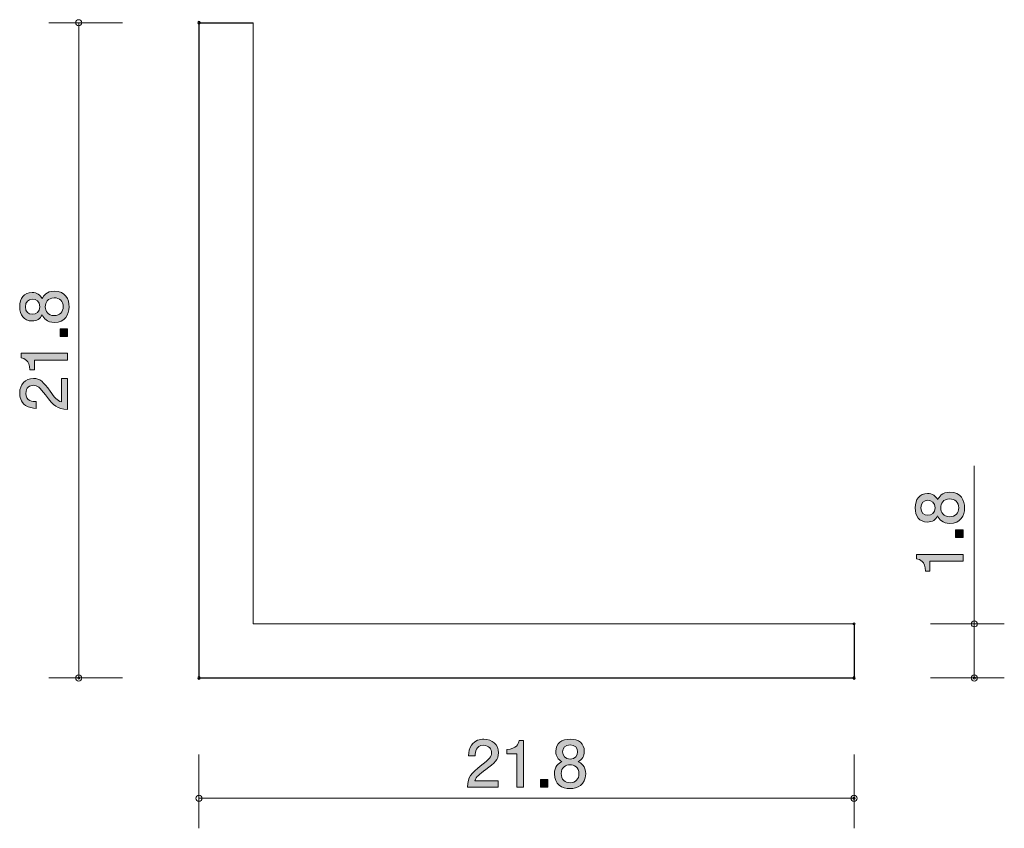
# Model space of a CAD drawing. Units: inches. Extents: x 75.4 to 108.2, y -141.5 to -114.6.
import ezdxf

# ---------------------------------------------------------------- set-up
doc = ezdxf.new("R2010")
doc.units = ezdxf.units.IN
doc.header["$MEASUREMENT"] = 0
doc.layers.add('_U+30EC_U+30A4_U+30E4_U+30FC 1', color=7, linetype='Continuous')

# ---------------------------------------------------------------- blocks, each defined once
blk = doc.blocks.new('block 2')
at = {"layer": '_U+30EC_U+30A4_U+30E4_U+30FC 1', "true_color": 0x221814}
h = blk.add_hatch(color=179, dxfattribs=at)
h.dxf.hatch_style = 2
edge = h.paths.add_edge_path()
edge.add_spline(control_points=[(106.868, -130.852), (106.868, -131.118), (106.731, -131.372), (106.382, -131.372), (106.126, -131.372), (106.03, -131.23), (105.969, -131.124), (105.91, -131.25), (105.796, -131.326), (105.635, -131.326), (105.36, -131.326), (105.225, -131.127), (105.225, -130.852), (105.225, -130.568), (105.368, -130.378), (105.635, -130.378), (105.796, -130.378), (105.91, -130.456), (105.969, -130.581), (106.02, -130.492), (106.115, -130.333), (106.377, -130.333), (106.752, -130.333), (106.868, -130.613), (106.868, -130.852)], knot_values=[0, 0, 0, 0, 1, 1, 1, 2, 2, 2, 3, 3, 3, 4, 4, 4, 5, 5, 5, 6, 6, 6, 7, 7, 7, 8, 8, 8, 8], degree=3, periodic=1)
edge = h.paths.add_edge_path()
edge.add_spline(control_points=[(105.417, -130.852), (105.417, -131.017), (105.512, -131.101), (105.648, -131.101), (105.77, -131.101), (105.889, -131.029), (105.889, -130.852), (105.889, -130.674), (105.77, -130.602), (105.648, -130.602), (105.512, -130.602), (105.417, -130.689), (105.417, -130.852)], knot_values=[0, 0, 0, 0, 1, 1, 1, 2, 2, 2, 3, 3, 3, 4, 4, 4, 4], degree=3, periodic=1)
edge = h.paths.add_edge_path()
edge.add_spline(control_points=[(106.077, -130.852), (106.077, -130.996), (106.164, -131.148), (106.367, -131.148), (106.572, -131.148), (106.674, -131.021), (106.674, -130.852), (106.674, -130.666), (106.551, -130.556), (106.373, -130.556), (106.151, -130.556), (106.077, -130.718), (106.077, -130.852)], knot_values=[0, 0, 0, 0, 1, 1, 1, 2, 2, 2, 3, 3, 3, 4, 4, 4, 4], degree=3, periodic=1)
h = blk.add_hatch(color=179, dxfattribs=at)
h.dxf.hatch_style = 2
h.paths.add_polyline_path([(106.818, -131.84), (106.566, -131.84), (106.566, -131.588), (106.818, -131.588)])
h = blk.add_hatch(color=179, dxfattribs=at)
h.dxf.hatch_style = 2
edge = h.paths.add_edge_path()
edge.add_spline(control_points=[(106.818, -132.625), (106.818, -132.625), (105.713, -132.625), (105.713, -132.625), (105.713, -132.625), (105.713, -132.956), (105.713, -132.956), (105.713, -132.956), (105.565, -132.956), (105.565, -132.956), (105.55, -132.623), (105.388, -132.577), (105.273, -132.547), (105.273, -132.547), (105.273, -132.401), (105.273, -132.401), (105.273, -132.401), (106.818, -132.401), (106.818, -132.401), (106.818, -132.401), (106.818, -132.625), (106.818, -132.625)], knot_values=[0, 0, 0, 0, 1, 1, 1, 2, 2, 2, 3, 3, 3, 4, 4, 4, 5, 5, 5, 6, 6, 6, 7, 7, 7, 7], degree=3, periodic=1)
at = {"layer": '_U+30EC_U+30A4_U+30E4_U+30FC 1', "lineweight": 0}
blk.add_lwpolyline([(106.818, -131.84), (106.566, -131.84), (106.566, -131.588), (106.818, -131.588), (106.818, -131.84)], dxfattribs=at)
for points, knots in [([(106.868, -130.852), (106.868, -131.118), (106.731, -131.372), (106.382, -131.372), (106.126, -131.372), (106.03, -131.23), (105.969, -131.124), (105.91, -131.25), (105.796, -131.326), (105.635, -131.326), (105.36, -131.326), (105.225, -131.127), (105.225, -130.852), (105.225, -130.568), (105.368, -130.378), (105.635, -130.378), (105.796, -130.378), (105.91, -130.456), (105.969, -130.581), (106.02, -130.492), (106.115, -130.333), (106.377, -130.333), (106.752, -130.333), (106.868, -130.613), (106.868, -130.852)], [0, 0, 0, 0, 1, 1, 1, 2, 2, 2, 3, 3, 3, 4, 4, 4, 5, 5, 5, 6, 6, 6, 7, 7, 7, 8, 8, 8, 8]), ([(105.417, -130.852), (105.417, -131.017), (105.512, -131.101), (105.648, -131.101), (105.77, -131.101), (105.889, -131.029), (105.889, -130.852), (105.889, -130.674), (105.77, -130.602), (105.648, -130.602), (105.512, -130.602), (105.417, -130.689), (105.417, -130.852)], [0, 0, 0, 0, 1, 1, 1, 2, 2, 2, 3, 3, 3, 4, 4, 4, 4]), ([(106.077, -130.852), (106.077, -130.996), (106.164, -131.148), (106.367, -131.148), (106.572, -131.148), (106.674, -131.021), (106.674, -130.852), (106.674, -130.666), (106.551, -130.556), (106.373, -130.556), (106.151, -130.556), (106.077, -130.718), (106.077, -130.852)], [0, 0, 0, 0, 1, 1, 1, 2, 2, 2, 3, 3, 3, 4, 4, 4, 4]), ([(106.818, -132.625), (106.818, -132.625), (105.713, -132.625), (105.713, -132.625), (105.713, -132.625), (105.713, -132.956), (105.713, -132.956), (105.713, -132.956), (105.565, -132.956), (105.565, -132.956), (105.55, -132.623), (105.388, -132.577), (105.273, -132.547), (105.273, -132.547), (105.273, -132.401), (105.273, -132.401), (105.273, -132.401), (106.818, -132.401), (106.818, -132.401), (106.818, -132.401), (106.818, -132.625), (106.818, -132.625)], [0, 0, 0, 0, 1, 1, 1, 2, 2, 2, 3, 3, 3, 4, 4, 4, 5, 5, 5, 6, 6, 6, 7, 7, 7, 7])]:
    blk.add_open_spline(points, degree=3, knots=knots, dxfattribs=at)
blk = doc.blocks.new('block 3')
at = {"layer": '_U+30EC_U+30A4_U+30E4_U+30FC 1', "true_color": 0x221814}
h = blk.add_hatch(color=179, dxfattribs=at)
h.dxf.hatch_style = 2
edge = h.paths.add_edge_path()
edge.add_spline(control_points=[(90.931, -139.56), (90.713, -139.718), (90.62, -139.792), (90.572, -139.936), (90.572, -139.936), (91.35, -139.936), (91.35, -139.936), (91.35, -139.936), (91.35, -140.142), (91.35, -140.142), (91.35, -140.142), (90.322, -140.142), (90.322, -140.142), (90.354, -139.784), (90.419, -139.706), (90.804, -139.408), (91.06, -139.209), (91.126, -139.141), (91.126, -139.003), (91.126, -138.885), (91.054, -138.754), (90.857, -138.754), (90.597, -138.754), (90.589, -138.984), (90.584, -139.101), (90.584, -139.101), (90.36, -139.101), (90.36, -139.101), (90.369, -138.974), (90.379, -138.862), (90.46, -138.743), (90.57, -138.582), (90.756, -138.549), (90.872, -138.549), (91.149, -138.549), (91.357, -138.733), (91.357, -139.005), (91.357, -139.234), (91.24, -139.333), (90.931, -139.56)], knot_values=[0, 0, 0, 0, 1, 1, 1, 2, 2, 2, 3, 3, 3, 4, 4, 4, 5, 5, 5, 6, 6, 6, 7, 7, 7, 8, 8, 8, 9, 9, 9, 10, 10, 10, 11, 11, 11, 12, 12, 12, 13, 13, 13, 13], degree=3, periodic=1)
h = blk.add_hatch(color=179, dxfattribs=at)
h.dxf.hatch_style = 2
edge = h.paths.add_edge_path()
edge.add_spline(control_points=[(91.966, -140.142), (91.966, -140.142), (91.966, -139.037), (91.966, -139.037), (91.966, -139.037), (91.636, -139.037), (91.636, -139.037), (91.636, -139.037), (91.636, -138.889), (91.636, -138.889), (91.969, -138.874), (92.015, -138.712), (92.045, -138.597), (92.045, -138.597), (92.191, -138.597), (92.191, -138.597), (92.191, -138.597), (92.191, -140.142), (92.191, -140.142), (92.191, -140.142), (91.966, -140.142), (91.966, -140.142)], knot_values=[0, 0, 0, 0, 1, 1, 1, 2, 2, 2, 3, 3, 3, 4, 4, 4, 5, 5, 5, 6, 6, 6, 7, 7, 7, 7], degree=3, periodic=1)
h = blk.add_hatch(color=179, dxfattribs=at)
h.dxf.hatch_style = 2
edge = h.paths.add_edge_path()
edge.add_spline(control_points=[(93.74, -140.192), (93.474, -140.192), (93.22, -140.055), (93.22, -139.706), (93.22, -139.45), (93.362, -139.354), (93.468, -139.293), (93.342, -139.234), (93.266, -139.12), (93.266, -138.959), (93.266, -138.684), (93.465, -138.549), (93.74, -138.549), (94.024, -138.549), (94.214, -138.692), (94.214, -138.959), (94.214, -139.12), (94.136, -139.234), (94.011, -139.293), (94.1, -139.344), (94.259, -139.439), (94.259, -139.701), (94.259, -140.076), (93.979, -140.192), (93.74, -140.192)], knot_values=[0, 0, 0, 0, 1, 1, 1, 2, 2, 2, 3, 3, 3, 4, 4, 4, 5, 5, 5, 6, 6, 6, 7, 7, 7, 8, 8, 8, 8], degree=3, periodic=1)
edge = h.paths.add_edge_path()
edge.add_spline(control_points=[(93.74, -139.401), (93.596, -139.401), (93.444, -139.488), (93.444, -139.691), (93.444, -139.896), (93.571, -139.998), (93.74, -139.998), (93.926, -139.998), (94.036, -139.875), (94.036, -139.697), (94.036, -139.475), (93.874, -139.401), (93.74, -139.401)], knot_values=[0, 0, 0, 0, 1, 1, 1, 2, 2, 2, 3, 3, 3, 4, 4, 4, 4], degree=3, periodic=1)
edge = h.paths.add_edge_path()
edge.add_spline(control_points=[(93.74, -138.741), (93.575, -138.741), (93.491, -138.836), (93.491, -138.972), (93.491, -139.094), (93.563, -139.213), (93.74, -139.213), (93.918, -139.213), (93.99, -139.094), (93.99, -138.972), (93.99, -138.836), (93.903, -138.741), (93.74, -138.741)], knot_values=[0, 0, 0, 0, 1, 1, 1, 2, 2, 2, 3, 3, 3, 4, 4, 4, 4], degree=3, periodic=1)
h = blk.add_hatch(color=179, dxfattribs=at)
h.dxf.hatch_style = 2
h.paths.add_polyline_path([(92.752, -140.142), (92.752, -139.89), (93.004, -139.89), (93.004, -140.142)])
at = {"layer": '_U+30EC_U+30A4_U+30E4_U+30FC 1', "lineweight": 0}
blk.add_lwpolyline([(92.752, -140.142), (92.752, -139.89), (93.004, -139.89), (93.004, -140.142), (92.752, -140.142)], dxfattribs=at)
for points, knots in [([(90.931, -139.56), (90.713, -139.718), (90.62, -139.792), (90.572, -139.936), (90.572, -139.936), (91.35, -139.936), (91.35, -139.936), (91.35, -139.936), (91.35, -140.142), (91.35, -140.142), (91.35, -140.142), (90.322, -140.142), (90.322, -140.142), (90.354, -139.784), (90.419, -139.706), (90.804, -139.408), (91.06, -139.209), (91.126, -139.141), (91.126, -139.003), (91.126, -138.885), (91.054, -138.754), (90.857, -138.754), (90.597, -138.754), (90.589, -138.984), (90.584, -139.101), (90.584, -139.101), (90.36, -139.101), (90.36, -139.101), (90.369, -138.974), (90.379, -138.862), (90.46, -138.743), (90.57, -138.582), (90.756, -138.549), (90.872, -138.549), (91.149, -138.549), (91.357, -138.733), (91.357, -139.005), (91.357, -139.234), (91.24, -139.333), (90.931, -139.56)], [0, 0, 0, 0, 1, 1, 1, 2, 2, 2, 3, 3, 3, 4, 4, 4, 5, 5, 5, 6, 6, 6, 7, 7, 7, 8, 8, 8, 9, 9, 9, 10, 10, 10, 11, 11, 11, 12, 12, 12, 13, 13, 13, 13]), ([(91.966, -140.142), (91.966, -140.142), (91.966, -139.037), (91.966, -139.037), (91.966, -139.037), (91.636, -139.037), (91.636, -139.037), (91.636, -139.037), (91.636, -138.889), (91.636, -138.889), (91.969, -138.874), (92.015, -138.712), (92.045, -138.597), (92.045, -138.597), (92.191, -138.597), (92.191, -138.597), (92.191, -138.597), (92.191, -140.142), (92.191, -140.142), (92.191, -140.142), (91.966, -140.142), (91.966, -140.142)], [0, 0, 0, 0, 1, 1, 1, 2, 2, 2, 3, 3, 3, 4, 4, 4, 5, 5, 5, 6, 6, 6, 7, 7, 7, 7]), ([(93.74, -140.192), (93.474, -140.192), (93.22, -140.055), (93.22, -139.706), (93.22, -139.45), (93.362, -139.354), (93.468, -139.293), (93.342, -139.234), (93.266, -139.12), (93.266, -138.959), (93.266, -138.684), (93.465, -138.549), (93.74, -138.549), (94.024, -138.549), (94.214, -138.692), (94.214, -138.959), (94.214, -139.12), (94.136, -139.234), (94.011, -139.293), (94.1, -139.344), (94.259, -139.439), (94.259, -139.701), (94.259, -140.076), (93.979, -140.192), (93.74, -140.192)], [0, 0, 0, 0, 1, 1, 1, 2, 2, 2, 3, 3, 3, 4, 4, 4, 5, 5, 5, 6, 6, 6, 7, 7, 7, 8, 8, 8, 8]), ([(93.74, -138.741), (93.575, -138.741), (93.491, -138.836), (93.491, -138.972), (93.491, -139.094), (93.563, -139.213), (93.74, -139.213), (93.918, -139.213), (93.99, -139.094), (93.99, -138.972), (93.99, -138.836), (93.903, -138.741), (93.74, -138.741)], [0, 0, 0, 0, 1, 1, 1, 2, 2, 2, 3, 3, 3, 4, 4, 4, 4]), ([(93.74, -139.401), (93.596, -139.401), (93.444, -139.488), (93.444, -139.691), (93.444, -139.896), (93.571, -139.998), (93.74, -139.998), (93.926, -139.998), (94.036, -139.875), (94.036, -139.697), (94.036, -139.475), (93.874, -139.401), (93.74, -139.401)], [0, 0, 0, 0, 1, 1, 1, 2, 2, 2, 3, 3, 3, 4, 4, 4, 4])]:
    blk.add_open_spline(points, degree=3, knots=knots, dxfattribs=at)
blk = doc.blocks.new('block 4')
at = {"layer": '_U+30EC_U+30A4_U+30E4_U+30FC 1', "true_color": 0x221814}
h = blk.add_hatch(color=179, dxfattribs=at)
h.dxf.hatch_style = 2
edge = h.paths.add_edge_path()
edge.add_spline(control_points=[(77.068, -124.163), (77.068, -124.43), (76.931, -124.684), (76.581, -124.684), (76.325, -124.684), (76.23, -124.542), (76.169, -124.436), (76.11, -124.561), (75.995, -124.637), (75.835, -124.637), (75.56, -124.637), (75.424, -124.438), (75.424, -124.163), (75.424, -123.88), (75.568, -123.689), (75.835, -123.689), (75.995, -123.689), (76.11, -123.767), (76.169, -123.892), (76.22, -123.803), (76.315, -123.645), (76.577, -123.645), (76.952, -123.645), (77.068, -123.924), (77.068, -124.163)], knot_values=[0, 0, 0, 0, 1, 1, 1, 2, 2, 2, 3, 3, 3, 4, 4, 4, 5, 5, 5, 6, 6, 6, 7, 7, 7, 8, 8, 8, 8], degree=3, periodic=1)
edge = h.paths.add_edge_path()
edge.add_spline(control_points=[(75.617, -124.163), (75.617, -124.328), (75.712, -124.413), (75.847, -124.413), (75.97, -124.413), (76.089, -124.341), (76.089, -124.163), (76.089, -123.985), (75.97, -123.913), (75.847, -123.913), (75.712, -123.913), (75.617, -124), (75.617, -124.163)], knot_values=[0, 0, 0, 0, 1, 1, 1, 2, 2, 2, 3, 3, 3, 4, 4, 4, 4], degree=3, periodic=1)
edge = h.paths.add_edge_path()
edge.add_spline(control_points=[(76.277, -124.163), (76.277, -124.307), (76.363, -124.459), (76.567, -124.459), (76.772, -124.459), (76.873, -124.332), (76.873, -124.163), (76.873, -123.977), (76.751, -123.867), (76.573, -123.867), (76.351, -123.867), (76.277, -124.03), (76.277, -124.163)], knot_values=[0, 0, 0, 0, 1, 1, 1, 2, 2, 2, 3, 3, 3, 4, 4, 4, 4], degree=3, periodic=1)
h = blk.add_hatch(color=179, dxfattribs=at)
h.dxf.hatch_style = 2
h.paths.add_polyline_path([(77.017, -125.151), (76.766, -125.151), (76.766, -124.9), (77.017, -124.9)])
h = blk.add_hatch(color=179, dxfattribs=at)
h.dxf.hatch_style = 2
edge = h.paths.add_edge_path()
edge.add_spline(control_points=[(77.017, -125.937), (77.017, -125.937), (75.913, -125.937), (75.913, -125.937), (75.913, -125.937), (75.913, -126.267), (75.913, -126.267), (75.913, -126.267), (75.765, -126.267), (75.765, -126.267), (75.75, -125.935), (75.587, -125.888), (75.473, -125.858), (75.473, -125.858), (75.473, -125.713), (75.473, -125.713), (75.473, -125.713), (77.017, -125.713), (77.017, -125.713), (77.017, -125.713), (77.017, -125.937), (77.017, -125.937)], knot_values=[0, 0, 0, 0, 1, 1, 1, 2, 2, 2, 3, 3, 3, 4, 4, 4, 5, 5, 5, 6, 6, 6, 7, 7, 7, 7], degree=3, periodic=1)
h = blk.add_hatch(color=179, dxfattribs=at)
h.dxf.hatch_style = 2
edge = h.paths.add_edge_path()
edge.add_spline(control_points=[(76.435, -126.972), (76.594, -127.19), (76.668, -127.283), (76.812, -127.332), (76.812, -127.332), (76.812, -126.553), (76.812, -126.553), (76.812, -126.553), (77.017, -126.553), (77.017, -126.553), (77.017, -126.553), (77.017, -127.581), (77.017, -127.581), (76.66, -127.549), (76.581, -127.484), (76.283, -127.099), (76.084, -126.843), (76.017, -126.777), (75.879, -126.777), (75.761, -126.777), (75.629, -126.849), (75.629, -127.046), (75.629, -127.306), (75.86, -127.315), (75.976, -127.319), (75.976, -127.319), (75.976, -127.543), (75.976, -127.543), (75.849, -127.535), (75.737, -127.524), (75.619, -127.444), (75.458, -127.334), (75.424, -127.147), (75.424, -127.031), (75.424, -126.754), (75.608, -126.547), (75.881, -126.547), (76.11, -126.547), (76.209, -126.663), (76.435, -126.972)], knot_values=[0, 0, 0, 0, 1, 1, 1, 2, 2, 2, 3, 3, 3, 4, 4, 4, 5, 5, 5, 6, 6, 6, 7, 7, 7, 8, 8, 8, 9, 9, 9, 10, 10, 10, 11, 11, 11, 12, 12, 12, 13, 13, 13, 13], degree=3, periodic=1)
at = {"layer": '_U+30EC_U+30A4_U+30E4_U+30FC 1', "lineweight": 0}
blk.add_lwpolyline([(77.017, -125.151), (76.766, -125.151), (76.766, -124.9), (77.017, -124.9), (77.017, -125.151)], dxfattribs=at)
for points, knots in [([(77.068, -124.163), (77.068, -124.43), (76.931, -124.684), (76.581, -124.684), (76.325, -124.684), (76.23, -124.542), (76.169, -124.436), (76.11, -124.561), (75.995, -124.637), (75.835, -124.637), (75.56, -124.637), (75.424, -124.438), (75.424, -124.163), (75.424, -123.88), (75.568, -123.689), (75.835, -123.689), (75.995, -123.689), (76.11, -123.767), (76.169, -123.892), (76.22, -123.803), (76.315, -123.645), (76.577, -123.645), (76.952, -123.645), (77.068, -123.924), (77.068, -124.163)], [0, 0, 0, 0, 1, 1, 1, 2, 2, 2, 3, 3, 3, 4, 4, 4, 5, 5, 5, 6, 6, 6, 7, 7, 7, 8, 8, 8, 8]), ([(75.617, -124.163), (75.617, -124.328), (75.712, -124.413), (75.847, -124.413), (75.97, -124.413), (76.089, -124.341), (76.089, -124.163), (76.089, -123.985), (75.97, -123.913), (75.847, -123.913), (75.712, -123.913), (75.617, -124), (75.617, -124.163)], [0, 0, 0, 0, 1, 1, 1, 2, 2, 2, 3, 3, 3, 4, 4, 4, 4]), ([(76.277, -124.163), (76.277, -124.307), (76.363, -124.459), (76.567, -124.459), (76.772, -124.459), (76.873, -124.332), (76.873, -124.163), (76.873, -123.977), (76.751, -123.867), (76.573, -123.867), (76.351, -123.867), (76.277, -124.03), (76.277, -124.163)], [0, 0, 0, 0, 1, 1, 1, 2, 2, 2, 3, 3, 3, 4, 4, 4, 4]), ([(77.017, -125.937), (77.017, -125.937), (75.913, -125.937), (75.913, -125.937), (75.913, -125.937), (75.913, -126.267), (75.913, -126.267), (75.913, -126.267), (75.765, -126.267), (75.765, -126.267), (75.75, -125.935), (75.587, -125.888), (75.473, -125.858), (75.473, -125.858), (75.473, -125.713), (75.473, -125.713), (75.473, -125.713), (77.017, -125.713), (77.017, -125.713), (77.017, -125.713), (77.017, -125.937), (77.017, -125.937)], [0, 0, 0, 0, 1, 1, 1, 2, 2, 2, 3, 3, 3, 4, 4, 4, 5, 5, 5, 6, 6, 6, 7, 7, 7, 7]), ([(76.435, -126.972), (76.594, -127.19), (76.668, -127.283), (76.812, -127.332), (76.812, -127.332), (76.812, -126.553), (76.812, -126.553), (76.812, -126.553), (77.017, -126.553), (77.017, -126.553), (77.017, -126.553), (77.017, -127.581), (77.017, -127.581), (76.66, -127.549), (76.581, -127.484), (76.283, -127.099), (76.084, -126.843), (76.017, -126.777), (75.879, -126.777), (75.761, -126.777), (75.629, -126.849), (75.629, -127.046), (75.629, -127.306), (75.86, -127.315), (75.976, -127.319), (75.976, -127.319), (75.976, -127.543), (75.976, -127.543), (75.849, -127.535), (75.737, -127.524), (75.619, -127.444), (75.458, -127.334), (75.424, -127.147), (75.424, -127.031), (75.424, -126.754), (75.608, -126.547), (75.881, -126.547), (76.11, -126.547), (76.209, -126.663), (76.435, -126.972)], [0, 0, 0, 0, 1, 1, 1, 2, 2, 2, 3, 3, 3, 4, 4, 4, 5, 5, 5, 6, 6, 6, 7, 7, 7, 8, 8, 8, 9, 9, 9, 10, 10, 10, 11, 11, 11, 12, 12, 12, 13, 13, 13, 13])]:
    blk.add_open_spline(points, degree=3, knots=knots, dxfattribs=at)

msp = doc.modelspace()

# ---------------------------------------------------------------- linework, layer by layer
at = {"layer": '_U+30EC_U+30A4_U+30E4_U+30FC 1', "color": 179, "lineweight": 9, "true_color": 0x221814}
for points in [[(78.85, -114.714), (76.39, -114.714)], [(77.39, -114.714), (77.39, -136.514)], [(83.19, -114.714), (83.19, -134.714)], [(107.19, -134.714), (107.19, -129.456)], [(83.19, -134.714), (103.19, -134.714)], [(105.73, -134.714), (108.19, -134.714)], [(107.19, -134.714), (107.19, -136.514)], [(78.85, -136.514), (76.39, -136.514)], [(105.73, -136.514), (108.19, -136.514)], [(81.39, -139.054), (81.39, -141.514)], [(103.19, -139.054), (103.19, -141.514)], [(81.39, -140.514), (103.19, -140.514)]]:
    msp.add_lwpolyline(points, dxfattribs=at)
at = {"layer": '_U+30EC_U+30A4_U+30E4_U+30FC 1', "color": 179, "lineweight": 25, "true_color": 0x221814}
for points in [[(81.39, -114.714), (81.39, -136.514)], [(81.39, -114.714), (83.19, -114.714)], [(103.19, -134.714), (103.19, -136.514)], [(81.39, -136.514), (103.19, -136.514)]]:
    msp.add_lwpolyline(points, dxfattribs=at)
at = {"layer": '_U+30EC_U+30A4_U+30E4_U+30FC 1', "color": 179, "lineweight": 9, "true_color": 0x221814}
for points in [[(77.49, -114.714), (77.49, -114.659), (77.445, -114.614), (77.39, -114.614), (77.335, -114.614), (77.29, -114.659), (77.29, -114.714), (77.29, -114.769), (77.335, -114.814), (77.39, -114.814), (77.445, -114.814), (77.49, -114.769), (77.49, -114.714)], [(107.29, -134.714), (107.29, -134.658), (107.245, -134.614), (107.19, -134.614), (107.135, -134.614), (107.09, -134.658), (107.09, -134.714), (107.09, -134.769), (107.135, -134.814), (107.19, -134.814), (107.245, -134.814), (107.29, -134.769), (107.29, -134.714)], [(103.225, -134.714), (103.225, -134.733), (103.21, -134.749), (103.19, -134.749), (103.171, -134.749), (103.155, -134.733), (103.155, -134.714), (103.155, -134.694), (103.171, -134.678), (103.19, -134.678), (103.21, -134.678), (103.225, -134.694), (103.225, -134.714)], [(77.49, -136.514), (77.49, -136.459), (77.445, -136.414), (77.39, -136.414), (77.335, -136.414), (77.29, -136.459), (77.29, -136.514), (77.29, -136.569), (77.335, -136.614), (77.39, -136.614), (77.445, -136.614), (77.49, -136.569), (77.49, -136.514)], [(77.425, -136.514), (77.425, -136.533), (77.409, -136.549), (77.39, -136.549), (77.37, -136.549), (77.355, -136.533), (77.355, -136.514), (77.355, -136.494), (77.37, -136.479), (77.39, -136.479), (77.409, -136.479), (77.425, -136.494), (77.425, -136.514)], [(107.29, -136.514), (107.29, -136.459), (107.245, -136.414), (107.19, -136.414), (107.135, -136.414), (107.09, -136.459), (107.09, -136.514), (107.09, -136.569), (107.135, -136.614), (107.19, -136.614), (107.245, -136.614), (107.29, -136.569), (107.29, -136.514)], [(107.225, -136.514), (107.225, -136.533), (107.21, -136.549), (107.19, -136.549), (107.17, -136.549), (107.155, -136.533), (107.155, -136.514), (107.155, -136.494), (107.17, -136.479), (107.19, -136.479), (107.21, -136.479), (107.225, -136.494), (107.225, -136.514)], [(81.49, -140.514), (81.49, -140.459), (81.445, -140.414), (81.39, -140.414), (81.334, -140.414), (81.29, -140.459), (81.29, -140.514), (81.29, -140.57), (81.334, -140.614), (81.39, -140.614), (81.445, -140.614), (81.49, -140.57), (81.49, -140.514)], [(103.29, -140.514), (103.29, -140.459), (103.245, -140.414), (103.19, -140.414), (103.135, -140.414), (103.09, -140.459), (103.09, -140.514), (103.09, -140.57), (103.135, -140.614), (103.19, -140.614), (103.245, -140.614), (103.29, -140.57), (103.29, -140.514)], [(103.225, -140.514), (103.225, -140.534), (103.21, -140.55), (103.19, -140.55), (103.171, -140.55), (103.155, -140.534), (103.155, -140.514), (103.155, -140.494), (103.171, -140.479), (103.19, -140.479), (103.21, -140.479), (103.225, -140.494), (103.225, -140.514)]]:
    msp.add_open_spline(points, degree=3, knots=[0, 0, 0, 0, 1, 1, 1, 2, 2, 2, 3, 3, 3, 4, 4, 4, 4], dxfattribs=at)
at = {"layer": '_U+30EC_U+30A4_U+30E4_U+30FC 1', "color": 179, "lineweight": 25, "true_color": 0x221814}
for points in [[(81.425, -114.714), (81.425, -114.733), (81.409, -114.749), (81.39, -114.749), (81.37, -114.749), (81.354, -114.733), (81.354, -114.714), (81.354, -114.694), (81.37, -114.679), (81.39, -114.679), (81.409, -114.679), (81.425, -114.694), (81.425, -114.714)], [(81.425, -136.514), (81.425, -136.533), (81.409, -136.549), (81.39, -136.549), (81.37, -136.549), (81.354, -136.533), (81.354, -136.514), (81.354, -136.494), (81.37, -136.479), (81.39, -136.479), (81.409, -136.479), (81.425, -136.494), (81.425, -136.514)], [(81.425, -136.514), (81.425, -136.533), (81.409, -136.549), (81.39, -136.549), (81.37, -136.549), (81.354, -136.533), (81.354, -136.514), (81.354, -136.494), (81.37, -136.479), (81.39, -136.479), (81.409, -136.479), (81.425, -136.494), (81.425, -136.514)], [(103.225, -136.514), (103.225, -136.533), (103.21, -136.549), (103.19, -136.549), (103.171, -136.549), (103.155, -136.533), (103.155, -136.514), (103.155, -136.494), (103.171, -136.479), (103.19, -136.479), (103.21, -136.479), (103.225, -136.494), (103.225, -136.514)], [(103.225, -136.514), (103.225, -136.533), (103.21, -136.549), (103.19, -136.549), (103.171, -136.549), (103.155, -136.533), (103.155, -136.514), (103.155, -136.494), (103.171, -136.479), (103.19, -136.479), (103.21, -136.479), (103.225, -136.494), (103.225, -136.514)]]:
    msp.add_open_spline(points, degree=3, knots=[0, 0, 0, 0, 1, 1, 1, 2, 2, 2, 3, 3, 3, 4, 4, 4, 4], dxfattribs=at)

# ---------------------------------------------------------------- block references
at = {"layer": '_U+30EC_U+30A4_U+30E4_U+30FC 1'}
for name in ['block 4', 'block 2', 'block 3']:
    msp.add_blockref(name, (0, 0), dxfattribs=at)

doc.saveas('drawing.dxf')
